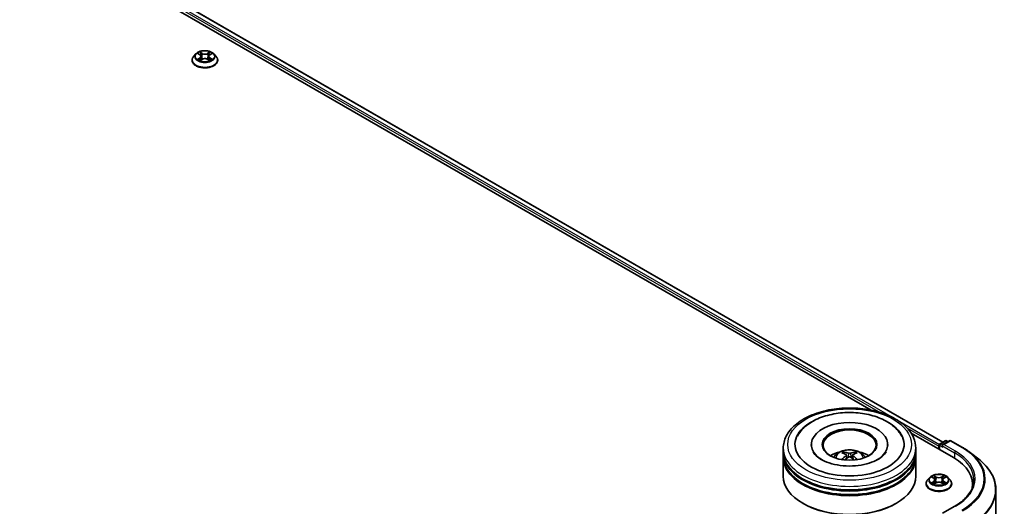
# Model space of a CAD drawing. Units: millimetres. Extents: x 0 to 10422, y 0 to 1826.
# Drawn here: x 402 to 495, y 519 to 565 of the extents above; entities that cross this region are included whole.
import ezdxf

# ---------------------------------------------------------------- set-up
doc = ezdxf.new("R2010")
doc.units = ezdxf.units.MM
doc.header["$LTSCALE"] = 2.5
doc.layers.add('Visible (ISO)', color=7, linetype='Continuous', lineweight=35)
doc.layers.add('Visible Narrow (ISO)', color=7, linetype='Continuous', lineweight=25)

msp = doc.modelspace()

# ---------------------------------------------------------------- linework, layer by layer
at = {"layer": 'Visible (ISO)'}
for p, q in [((356.2795, 601.1216), (482.566, 528.21)), ((356.8148, 601.6933), (489.314, 525.1949)), ((418.4955, 561.2375), (418.4955, 561.2514)), ((418.8493, 561.8361), (418.6426, 561.6055)), ((419.0518, 561.8614), (419.2292, 561.7554)), ((419.2617, 561.2297), (419.4464, 561.3327)), ((419.3384, 561.6097), (419.3726, 561.2915)), ((419.9612, 561.3327), (420.146, 561.2297)), ((420.0692, 561.6097), (420.0351, 561.2915)), ((420.1784, 561.7554), (420.3559, 561.8614)), ((420.3558, 561.8615), (420.3559, 561.8615)), ((420.5583, 561.8361), (420.765, 561.6055)), ((420.9121, 561.2375), (420.9121, 561.2514)), ((486.3282, 526.0379), (490.3261, 523.7297)), ((476.9108, 524.9715), (476.9108, 524.8898)), ((484.1192, 524.9715), (484.1192, 524.8898)), ((488.9414, 524.8014), (488.9414, 524.5292)), ((488.9931, 524.9374), (488.9931, 524.4993)), ((489.0556, 525.0457), (489.5443, 525.3278)), ((489.957, 525.328), (489.2878, 524.9416)), ((489.6693, 525.3278), (489.813, 525.2448)), ((490.082, 525.328), (491.1722, 524.6986)), ((474.265, 524.291), (474.265, 524.6313)), ((474.265, 523.8488), (474.265, 524.189)), ((480.2286, 523.9774), (480.261, 523.675)), ((480.8014, 523.9774), (480.769, 523.675)), ((486.765, 524.291), (486.765, 524.6313)), ((486.765, 523.8488), (486.765, 524.189)), ((491.9166, 524.1962), (492.7046, 523.5725)), ((474.265, 521.9776), (474.265, 523.7467)), ((486.765, 521.9776), (486.765, 523.7467)), ((487.733, 521.2632), (487.733, 521.2771)), ((488.0869, 521.8618), (487.8802, 521.6312)), ((488.2893, 521.8871), (488.4667, 521.781)), ((488.4992, 521.2554), (488.684, 521.3584)), ((488.5759, 521.6354), (488.6101, 521.3172)), ((489.1987, 521.3584), (489.3835, 521.2554)), ((489.3068, 521.6354), (489.2726, 521.3172)), ((489.416, 521.781), (489.5934, 521.8871)), ((489.5934, 521.8872), (489.5934, 521.8872)), ((489.7958, 521.8618), (490.0025, 521.6312)), ((490.1497, 521.2632), (490.1497, 521.2771)), ((492.1201, 521.2292), (492.1201, 520.9336)), ((494.3284, 520.6819), (494.3284, 492.8589)), ((476.1545, 519.3921), (476.0956, 519.4261)), ((484.8755, 519.3921), (484.9344, 519.4261)), ((490.4404, 519.1431), (489.2878, 518.4776))]:
    msp.add_line(p, q, dxfattribs=at)
for centre, start, end in [((489.1181, 524.9374), 120, 180), ((489.6068, 525.2196), 60, 120), ((490.0195, 525.2197), 60, 120)]:
    msp.add_arc(centre, 0.125, start, end, dxfattribs=at)
for centre, major_axis, ratio, start_param, end_param in [((480.515, 524.9715), (5.1458, 0), 0.5773503, 2.2877064, 7.1370716), ((480.515, 524.9715), (3.6042, 0), 0.5773503, 5.4710656, 10.2368977), ((480.515, 524.9034), (-2.5, 0), 0.5773503, 2.3727253, 7.0520527), ((489.0297, 524.8524), (-0.0625, -0.1083), 0.5773503, 4.3540694, 5.4977871), ((489.4128, 524.8694), (-0.1768, 0), 0.5773503, 4.712389, 6.2831853), ((489.3244, 524.8184), (-0.0625, 0.1083), 0.5773503, 0.7853982, 2.3561945), ((480.515, 524.189), (6.25, 0), 0.5773503, 3.12745, 6.2973279), ((480.515, 524.291), (-6.25, 0), 0.5773503, 0, 3.1415927), ((480.515, 522.9302), (-2.5, 0), 0.5773503, 5.0762837, 5.5305884), ((480.5582, 521.8002), (1.4222, -2.3041), 0.4946241, 2.4477608, 2.6867451), ((480.5582, 521.7551), (-1.0587, -2.4922), 0.5952629, 3.9628231, 4.1931334), ((480.476, 521.7527), (-1.2739, 2.3893), 0.654173, 5.6260122, 5.8649965), ((480.554, 521.7527), (-1.2739, -2.3893), 0.654173, 3.5597815, 3.7987657), ((480.4717, 521.8002), (1.4222, 2.3041), 0.4946241, 0.4548476, 0.6938319), ((480.4717, 521.7551), (-1.0587, 2.4922), 0.5952629, 5.2316446, 5.4619549), ((480.515, 522.9302), (-2.5, 0), 0.5773503, 3.8941895, 4.3484943), ((480.515, 523.7467), (6.25, 0), 0.5773503, 3.12745, 6.2973279), ((480.515, 523.8488), (-6.25, 0), 0.5773503, 0, 3.1415927), ((480.476, 521.8026), (1.6196, 2.1699), 0.5535342, 0.9593188, 1.1511249), ((480.554, 521.8026), (1.6196, -2.1699), 0.5535342, 1.9904677, 2.1822739), ((485.9951, 521.2292), (6.125, 0), 0.5773503, 6.1711605, 7.0685835), ((480.515, 524.189), (-6.1667, 0), 0.5773503, 0.478284, 2.6633086), ((480.515, 523.7467), (-6.1667, 0), 0.5773503, 0.478284, 2.6633086), ((480.515, 521.9776), (6.25, 0), 0.5773503, 3.1415927, 6.2831853), ((485.9951, 520.5488), (6.25, 0), 0.5773503, 0.1529658, 0.2006295), ((480.515, 521.9096), (6.1667, 0), 0.5773503, 3.9269908, 5.4977871)]:
    msp.add_ellipse(centre, major_axis=major_axis, ratio=ratio, start_param=start_param, end_param=end_param, dxfattribs=at)
msp.add_ellipse((480.515, 524.9715), major_axis=(2.5833, 0), ratio=0.5773503, dxfattribs=at)
for points, knots in [([(420.5583, 561.8361), (420.5072, 561.8931), (420.4423, 561.9432), (420.289, 562.0293), (420.1998, 562.0648), (420.0082, 562.1166), (419.906, 562.1329), (419.6988, 562.1455), (419.5938, 562.1418), (419.3907, 562.1148), (419.2927, 562.0914), (419.1124, 562.0264), (419.0303, 561.9846), (418.9187, 561.9048), (418.8813, 561.8718), (418.8493, 561.8361)], [4.4045574, 4.4045574, 4.4045574, 4.4045574, 4.7255704, 4.7255704, 5.059999, 5.059999, 5.3930764, 5.3930764, 5.7243898, 5.7243898, 6.0561258, 6.0561258, 6.3901037, 6.3901037, 6.5910169, 6.5910169, 6.5910169, 6.5910169]), ([(419.2241, 562.0212), (419.2239, 562.0213), (419.2238, 562.0214), (419.2234, 562.0218), (419.2231, 562.022), (419.2229, 562.0222)], [-0.00023059908, -0.00023059908, -0.00023059908, -0.00023059908, 0, 0, 0.00033832945, 0.00033832945, 0.00033832945, 0.00033832945]), ([(419.2229, 562.0222), (419.223, 562.022), (419.2232, 562.0218), (419.2234, 562.0214), (419.2236, 562.0212), (419.2237, 562.021)], [-0.00033832945, -0.00033832945, -0.00033832945, -0.00033832945, 0, 0, 0.00024151791, 0.00024151791, 0.00024151791, 0.00024151791]), ([(420.1334, 561.9338), (420.1568, 561.9661), (420.1701, 561.9994), (420.1844, 562.0218), (420.1846, 562.022), (420.1847, 562.0222)], [0, 0, 0, 0, 0.032055974, 0.032055974, 0.032394303, 0.032394303, 0.032394303, 0.032394303]), ([(420.1847, 562.0222), (420.1845, 562.022), (420.1842, 562.0218), (420.1818, 562.0197), (420.1796, 562.0177), (420.1774, 562.0156)], [-0.0323943032, -0.0323943032, -0.0323943032, -0.0323943032, -0.0320559737, -0.0320559737, -0.0289727583, -0.0289727583, -0.0289727583, -0.0289727583]), ([(418.6426, 561.6055), (418.624, 561.5847), (418.6069, 561.5633), (418.5761, 561.519), (418.5624, 561.4962), (418.5385, 561.4495), (418.5284, 561.4255), (418.5121, 561.3768), (418.5059, 561.352), (418.4976, 561.3019), (418.4955, 561.2766), (418.4955, 561.2514)], [0.30783155, 0.30783155, 0.30783155, 0.30783155, 0.40334487, 0.40334487, 0.4988582, 0.4988582, 0.59437152, 0.59437152, 0.68988484, 0.68988484, 0.78539816, 0.78539816, 0.78539816, 0.78539816]), ([(418.4955, 561.2375), (418.4955, 561.163), (418.5151, 561.0887), (418.5913, 560.9463), (418.6492, 560.8786), (418.7987, 560.7557), (418.8915, 560.7011), (419.1014, 560.6119), (419.2187, 560.5775), (419.4652, 560.5321), (419.5943, 560.5212), (419.8519, 560.5236), (419.9803, 560.5369), (420.2238, 560.5868), (420.3388, 560.6232), (420.5442, 560.7163), (420.6345, 560.773), (420.7802, 560.9015), (420.8358, 560.9734), (420.8979, 561.1105), (420.9121, 561.174), (420.9121, 561.2375)], [0.7853982, 0.7853982, 0.7853982, 0.7853982, 1.0851087, 1.0851087, 1.3975197, 1.3975197, 1.7220128, 1.7220128, 2.0477407, 2.0477407, 2.3724912, 2.3724912, 2.696846, 2.696846, 3.0216801, 3.0216801, 3.3474775, 3.3474775, 3.6713926, 3.6713926, 3.9269908, 3.9269908, 3.9269908, 3.9269908]), ([(419.0926, 561.837), (419.0677, 561.8652), (419.0299, 561.8813), (418.9936, 561.8892), (418.9932, 561.8893), (418.9928, 561.8894)], [0.001902216, 0.001902216, 0.001902216, 0.001902216, 0.032055974, 0.032055974, 0.032394303, 0.032394303, 0.032394303, 0.032394303]), ([(418.9928, 561.8894), (418.9932, 561.8893), (418.9936, 561.8891), (418.9973, 561.8877), (419.0006, 561.8864), (419.004, 561.885)], [-0.0323943032, -0.0323943032, -0.0323943032, -0.0323943032, -0.0320559737, -0.0320559737, -0.0289727583, -0.0289727583, -0.0289727583, -0.0289727583]), ([(418.9947, 561.3348), (418.9944, 561.3347), (418.9942, 561.3346), (418.9936, 561.3344), (418.9932, 561.3342), (418.9928, 561.3341)], [-0.00023059908, -0.00023059908, -0.00023059908, -0.00023059908, 0, 0, 0.00033832945, 0.00033832945, 0.00033832945, 0.00033832945]), ([(418.9928, 561.3341), (418.9932, 561.3342), (418.9936, 561.3343), (418.9943, 561.3344), (418.9946, 561.3345), (418.9949, 561.3345)], [-0.00033832945, -0.00033832945, -0.00033832945, -0.00033832945, 0, 0, 0.00024151791, 0.00024151791, 0.00024151791, 0.00024151791]), ([(419.1323, 561.3189), (419.1398, 561.3127), (419.148, 561.3064), (419.1655, 561.2938), (419.1748, 561.2876), (419.1947, 561.2752), (419.2052, 561.2691), (419.2273, 561.2572), (419.2389, 561.2513), (419.2581, 561.2423), (419.2653, 561.2391), (419.2727, 561.2359)], [1.39332395, 1.39332395, 1.39332395, 1.39332395, 1.46346938, 1.46346938, 1.53361482, 1.53361482, 1.60376025, 1.60376025, 1.67390568, 1.67390568, 1.71478324, 1.71478324, 1.71478324, 1.71478324]), ([(419.269, 561.2338), (419.2488, 561.2351), (419.2364, 561.2221), (419.2232, 561.2017), (419.223, 561.2015), (419.2229, 561.2013)], [0.002431037, 0.002431037, 0.002431037, 0.002431037, 0.032055974, 0.032055974, 0.032394303, 0.032394303, 0.032394303, 0.032394303]), ([(419.2229, 561.2013), (419.2231, 561.2015), (419.2234, 561.2017), (419.2258, 561.2038), (419.228, 561.2057), (419.2302, 561.2075)], [-0.0323943032, -0.0323943032, -0.0323943032, -0.0323943032, -0.0320559737, -0.0320559737, -0.0289727583, -0.0289727583, -0.0289727583, -0.0289727583]), ([(419.3384, 561.6097), (419.3372, 561.621), (419.3346, 561.6322), (419.3268, 561.6541), (419.3216, 561.6648), (419.3088, 561.6854), (419.3012, 561.6953), (419.284, 561.7141), (419.2743, 561.7231), (419.2531, 561.74), (419.2416, 561.748), (419.2292, 561.7554)], [3.98889417, 3.98889417, 3.98889417, 3.98889417, 4.13010248, 4.13010248, 4.27131078, 4.27131078, 4.41251908, 4.41251908, 4.55372738, 4.55372738, 4.69493569, 4.69493569, 4.69493569, 4.69493569]), ([(419.9612, 561.3327), (419.9334, 561.3482), (419.9018, 561.3611), (419.8338, 561.3805), (419.7974, 561.3872), (419.7229, 561.3939), (419.6848, 561.3939), (419.6102, 561.3872), (419.5738, 561.3805), (419.5058, 561.3611), (419.4742, 561.3482), (419.4464, 561.3327)], [4.7298423, 4.7298423, 4.7298423, 4.7298423, 5.0370202, 5.0370202, 5.3441982, 5.3441982, 5.6513761, 5.6513761, 5.9585541, 5.9585541, 6.265732, 6.265732, 6.265732, 6.265732]), ([(420.1784, 561.7554), (420.1661, 561.748), (420.1545, 561.74), (420.1333, 561.7231), (420.1236, 561.7141), (420.1064, 561.6953), (420.0988, 561.6854), (420.0861, 561.6648), (420.0808, 561.6541), (420.073, 561.6322), (420.0704, 561.621), (420.0692, 561.6097)], [0.01745329, 0.01745329, 0.01745329, 0.01745329, 0.1586616, 0.1586616, 0.2998699, 0.2998699, 0.4410782, 0.4410782, 0.5822865, 0.5822865, 0.72349481, 0.72349481, 0.72349481, 0.72349481]), ([(420.1349, 561.2359), (420.1423, 561.2391), (420.1495, 561.2423), (420.1687, 561.2513), (420.1803, 561.2572), (420.2024, 561.2691), (420.2129, 561.2752), (420.2328, 561.2876), (420.2422, 561.2938), (420.2597, 561.3064), (420.2678, 561.3127), (420.2754, 561.3189)], [2.99760574, 2.99760574, 2.99760574, 2.99760574, 3.0384833, 3.0384833, 3.10862873, 3.10862873, 3.17877417, 3.17877417, 3.2489196, 3.2489196, 3.31906503, 3.31906503, 3.31906503, 3.31906503]), ([(420.1835, 561.2023), (420.1837, 561.2022), (420.1838, 561.202), (420.1842, 561.2017), (420.1845, 561.2015), (420.1847, 561.2013)], [-0.00023059908, -0.00023059908, -0.00023059908, -0.00023059908, 0, 0, 0.00033832945, 0.00033832945, 0.00033832945, 0.00033832945]), ([(420.1847, 561.2013), (420.1846, 561.2015), (420.1844, 561.2017), (420.1842, 561.2021), (420.1841, 561.2023), (420.184, 561.2024)], [-0.00033832945, -0.00033832945, -0.00033832945, -0.00033832945, 0, 0, 0.00024151791, 0.00024151791, 0.00024151791, 0.00024151791]), ([(420.3105, 561.3355), (420.3351, 561.3401), (420.3755, 561.3424), (420.414, 561.3343), (420.4144, 561.3342), (420.4148, 561.3341)], [0, 0, 0, 0, 0.032055974, 0.032055974, 0.032394303, 0.032394303, 0.032394303, 0.032394303]), ([(420.4148, 561.3341), (420.4144, 561.3342), (420.4141, 561.3344), (420.4104, 561.3358), (420.407, 561.337), (420.4036, 561.3381)], [-0.0323943032, -0.0323943032, -0.0323943032, -0.0323943032, -0.0320559737, -0.0320559737, -0.0289727583, -0.0289727583, -0.0289727583, -0.0289727583]), ([(420.4148, 561.8894), (420.4144, 561.8893), (420.414, 561.8892), (420.4133, 561.8891), (420.413, 561.889), (420.4127, 561.8889)], [-0.00033832945, -0.00033832945, -0.00033832945, -0.00033832945, 0, 0, 0.00024151791, 0.00024151791, 0.00024151791, 0.00024151791]), ([(420.4129, 561.8887), (420.4132, 561.8888), (420.4134, 561.8889), (420.4141, 561.8891), (420.4144, 561.8893), (420.4148, 561.8894)], [-0.00023059908, -0.00023059908, -0.00023059908, -0.00023059908, 0, 0, 0.00033832945, 0.00033832945, 0.00033832945, 0.00033832945]), ([(420.9121, 561.2514), (420.9121, 561.2766), (420.91, 561.3019), (420.9017, 561.352), (420.8955, 561.3768), (420.8792, 561.4255), (420.8691, 561.4495), (420.8452, 561.4962), (420.8315, 561.519), (420.8007, 561.5633), (420.7836, 561.5847), (420.765, 561.6055)], [3.92699082, 3.92699082, 3.92699082, 3.92699082, 4.02250414, 4.02250414, 4.11801746, 4.11801746, 4.21353078, 4.21353078, 4.30904411, 4.30904411, 4.40455743, 4.40455743, 4.40455743, 4.40455743]), ([(474.265, 524.6313), (474.265, 525.0179), (474.3618, 525.4031), (474.7361, 526.1445), (475.0237, 526.4976), (475.7735, 527.1486), (476.2483, 527.4407), (477.3266, 527.9207), (477.9319, 528.107), (479.205, 528.355), (479.8723, 528.4173), (481.2047, 528.4142), (481.8695, 528.3491), (483.1348, 528.0968), (483.7348, 527.9093), (484.8128, 527.4241), (485.2902, 527.1261), (486.0629, 526.4411), (486.3613, 526.0544), (486.6897, 525.3134), (486.765, 524.9727), (486.765, 524.6313)], [5.4977871, 5.4977871, 5.4977871, 5.4977871, 5.7813922, 5.7813922, 6.0845916, 6.0845916, 6.4118539, 6.4118539, 6.7431319, 6.7431319, 7.0726004, 7.0726004, 7.4012185, 7.4012185, 7.7307232, 7.7307232, 8.0620184, 8.0620184, 8.3888941, 8.3888941, 8.6393798, 8.6393798, 8.6393798, 8.6393798]), ([(475.591, 525.7527), (475.7221, 526.0021), (475.8928, 526.2311), (476.3939, 526.7509), (476.7614, 527.0147), (477.618, 527.4669), (478.1154, 527.6479), (479.1672, 527.9001), (479.7213, 527.9715), (480.8327, 528.0027), (481.3898, 527.9633), (482.4624, 527.7761), (482.9775, 527.6279), (483.9212, 527.2243), (484.3495, 526.9681), (485.0081, 526.3949), (485.26, 526.0932), (485.439, 525.7527)], [2.6509041, 2.6509041, 2.6509041, 2.6509041, 2.8640704, 2.8640704, 3.1863273, 3.1863273, 3.5333994, 3.5333994, 3.8784321, 3.8784321, 4.2206826, 4.2206826, 4.5645366, 4.5645366, 4.9121077, 4.9121077, 5.2030776, 5.2030776, 5.2030776, 5.2030776]), ([(483.1919, 523.5669), (482.9601, 523.433), (482.6829, 523.3114), (482.0577, 523.1125), (481.7084, 523.0362), (480.9739, 522.9436), (480.5884, 522.9283), (479.8268, 522.9631), (479.4509, 523.0134), (478.7553, 523.1709), (478.4351, 523.2776), (477.8872, 523.5259), (477.6579, 523.6666), (477.3041, 523.9522), (477.1794, 524.0961), (477.088, 524.2455), (477.0766, 524.2656), (477.0662, 524.2854)], [0, 0, 0, 0, 0.2816664, 0.2816664, 0.5702919, 0.5702919, 0.8642759, 0.8642759, 1.1593291, 1.1593291, 1.4508445, 1.4508445, 1.7352514, 1.7352514, 2.0167553, 2.0167553, 2.0614849, 2.0614849, 2.0614849, 2.0614849]), ([(479.0239, 523.7535), (479.0703, 523.8337), (479.125, 523.9048), (479.2839, 524.0729), (479.396, 524.1553), (479.662, 524.3054), (479.8201, 524.364), (480.1546, 524.4454), (480.3319, 524.4658), (480.6845, 524.4667), (480.8597, 524.4476), (481.2013, 524.3675), (481.3677, 524.3065), (481.671, 524.1334), (481.8108, 524.0235), (481.9544, 523.8363), (481.9814, 523.7962), (482.0061, 523.7535)], [1.1080064, 1.1080064, 1.1080064, 1.1080064, 1.2848512, 1.2848512, 1.5822086, 1.5822086, 1.9574686, 1.9574686, 2.3518935, 2.3518935, 2.7417298, 2.7417298, 3.1359976, 3.1359976, 3.5103035, 3.5103035, 3.6043826, 3.6043826, 3.6043826, 3.6043826]), ([(479.9466, 524.2746), (479.951, 524.274), (479.956, 524.2725), (479.9651, 524.2677), (479.9708, 524.2634), (479.9794, 524.2546), (479.9839, 524.2484), (479.9895, 524.2382), (479.9918, 524.2327), (479.9933, 524.2276)], [0.014560073, 0.014560073, 0.014560073, 0.014560073, 0.018722682, 0.018722682, 0.023429831, 0.023429831, 0.028069056, 0.028069056, 0.031810177, 0.031810177, 0.031810177, 0.031810177]), ([(480.1937, 524.0215), (480.2051, 524.0155), (480.2148, 524.0075), (480.227, 523.989), (480.2295, 523.9785), (480.2278, 523.9583), (480.2234, 523.9471), (480.2098, 523.9287), (480.2023, 523.9212), (480.1937, 523.9144)], [-0.203600863, -0.203600863, -0.203600863, -0.203600863, -0.191101084, -0.191101084, -0.178601305, -0.178601305, -0.166077191, -0.166077191, -0.156924256, -0.156924256, -0.156924256, -0.156924256]), ([(480.6077, 524.1535), (480.5948, 524.1483), (480.5787, 524.144), (480.544, 524.1385), (480.5253, 524.1374), (480.4906, 524.1382), (480.4722, 524.1401), (480.4434, 524.1462), (480.4321, 524.1496), (480.4223, 524.1535)], [-0.203600878, -0.203600878, -0.203600878, -0.203600878, -0.191101099, -0.191101099, -0.178601321, -0.178601321, -0.166077206, -0.166077206, -0.156924272, -0.156924272, -0.156924272, -0.156924272]), ([(480.8363, 523.9144), (480.8249, 523.9233), (480.8152, 523.9339), (480.803, 523.9555), (480.8005, 523.9666), (480.8022, 523.9864), (480.8066, 523.9965), (480.8202, 524.0114), (480.8277, 524.0169), (480.8363, 524.0215)], [-0.203600863, -0.203600863, -0.203600863, -0.203600863, -0.191101084, -0.191101084, -0.178601305, -0.178601305, -0.166077191, -0.166077191, -0.156924256, -0.156924256, -0.156924256, -0.156924256]), ([(481.0366, 524.2276), (481.0382, 524.2327), (481.0405, 524.2382), (481.0461, 524.2484), (481.0506, 524.2546), (481.0592, 524.2634), (481.0648, 524.2677), (481.074, 524.2725), (481.079, 524.274), (481.0833, 524.2746)], [0.042728556, 0.042728556, 0.042728556, 0.042728556, 0.046469677, 0.046469677, 0.051108902, 0.051108902, 0.055816051, 0.055816051, 0.05997866, 0.05997866, 0.05997866, 0.05997866]), ([(483.9638, 524.2854), (483.8898, 524.1446), (483.76, 523.9823), (483.4578, 523.7345), (483.3333, 523.6485), (483.1919, 523.5669)], [5.79249672, 5.79249672, 5.79249672, 5.79249672, 6.11138992, 6.11138992, 6.28318531, 6.28318531, 6.28318531, 6.28318531]), ([(491.1722, 524.6986), (491.2261, 524.6675), (491.2792, 524.6358), (491.3837, 524.5716), (491.4351, 524.539), (491.5362, 524.4729), (491.5859, 524.4394), (491.6835, 524.3714), (491.7314, 524.337), (491.8254, 524.2673), (491.8715, 524.2319), (491.9166, 524.1962)], [1.57079633, 1.57079633, 1.57079633, 1.57079633, 1.60184851, 1.60184851, 1.63290069, 1.63290069, 1.66395288, 1.66395288, 1.69500506, 1.69500506, 1.72605724, 1.72605724, 1.72605724, 1.72605724]), ([(479.8029, 523.5377), (479.8044, 523.5381), (479.8058, 523.5384), (479.8113, 523.539), (479.8158, 523.5381), (479.8198, 523.5358), (479.8205, 523.5354), (479.8211, 523.5349)], [0.0219671693, 0.0219671693, 0.0219671693, 0.0219671693, 0.0234298311, 0.0234298311, 0.0280690561, 0.0280690561, 0.028985175, 0.028985175, 0.028985175, 0.028985175]), ([(480.4223, 523.7824), (480.4352, 523.7905), (480.4513, 523.7974), (480.486, 523.806), (480.5047, 523.8077), (480.5394, 523.8065), (480.5577, 523.8034), (480.5866, 523.7938), (480.5979, 523.7885), (480.6077, 523.7824)], [-0.203600878, -0.203600878, -0.203600878, -0.203600878, -0.191101099, -0.191101099, -0.178601321, -0.178601321, -0.166077206, -0.166077206, -0.156924272, -0.156924272, -0.156924272, -0.156924272]), ([(481.2089, 523.5349), (481.2095, 523.5354), (481.2102, 523.5358), (481.2142, 523.5381), (481.2187, 523.539), (481.2242, 523.5384), (481.2256, 523.5381), (481.2271, 523.5377)], [0.0455535579, 0.0455535579, 0.0455535579, 0.0455535579, 0.0464696768, 0.0464696768, 0.0511089018, 0.0511089018, 0.0525715636, 0.0525715636, 0.0525715636, 0.0525715636]), ([(494.3284, 520.6819), (494.3284, 520.8901), (494.3056, 521.0983), (494.2152, 521.5105), (494.1475, 521.7146), (493.9689, 522.1149), (493.858, 522.3112), (493.5953, 522.6931), (493.4436, 522.8786), (493.1019, 523.2362), (492.912, 523.4083), (492.7046, 523.5725)], [3.92699082, 3.92699082, 3.92699082, 3.92699082, 4.05301827, 4.05301827, 4.17904572, 4.17904572, 4.30507316, 4.30507316, 4.43110061, 4.43110061, 4.55712806, 4.55712806, 4.55712806, 4.55712806]), ([(489.7958, 521.8618), (489.7447, 521.9188), (489.6798, 521.9689), (489.5266, 522.055), (489.4373, 522.0905), (489.2458, 522.1422), (489.1436, 522.1586), (488.9363, 522.1712), (488.8314, 522.1675), (488.6283, 522.1405), (488.5302, 522.1171), (488.3499, 522.0521), (488.2678, 522.0103), (488.1563, 521.9304), (488.1189, 521.8975), (488.0869, 521.8618)], [4.4045574, 4.4045574, 4.4045574, 4.4045574, 4.7255704, 4.7255704, 5.059999, 5.059999, 5.3930764, 5.3930764, 5.7243898, 5.7243898, 6.0561258, 6.0561258, 6.3901037, 6.3901037, 6.5910169, 6.5910169, 6.5910169, 6.5910169]), ([(488.4616, 522.0468), (488.4615, 522.047), (488.4613, 522.0471), (488.4609, 522.0475), (488.4607, 522.0477), (488.4604, 522.0479)], [-0.00023059908, -0.00023059908, -0.00023059908, -0.00023059908, 0, 0, 0.00033832945, 0.00033832945, 0.00033832945, 0.00033832945]), ([(488.4604, 522.0479), (488.4606, 522.0477), (488.4607, 522.0475), (488.461, 522.0471), (488.4611, 522.0469), (488.4612, 522.0467)], [-0.00033832945, -0.00033832945, -0.00033832945, -0.00033832945, 0, 0, 0.00024151791, 0.00024151791, 0.00024151791, 0.00024151791]), ([(489.371, 521.9595), (489.3943, 521.9918), (489.4077, 522.0251), (489.422, 522.0475), (489.4221, 522.0477), (489.4223, 522.0479)], [0, 0, 0, 0, 0.032055974, 0.032055974, 0.032394303, 0.032394303, 0.032394303, 0.032394303]), ([(489.4223, 522.0479), (489.422, 522.0477), (489.4218, 522.0475), (489.4194, 522.0453), (489.4172, 522.0433), (489.415, 522.0413)], [-0.0323943032, -0.0323943032, -0.0323943032, -0.0323943032, -0.0320559737, -0.0320559737, -0.0289727583, -0.0289727583, -0.0289727583, -0.0289727583]), ([(487.8802, 521.6312), (487.8615, 521.6104), (487.8445, 521.589), (487.8137, 521.5447), (487.7999, 521.5219), (487.7761, 521.4751), (487.766, 521.4512), (487.7496, 521.4025), (487.7434, 521.3777), (487.7351, 521.3276), (487.733, 521.3023), (487.733, 521.2771)], [0.30783155, 0.30783155, 0.30783155, 0.30783155, 0.40334487, 0.40334487, 0.4988582, 0.4988582, 0.59437152, 0.59437152, 0.68988484, 0.68988484, 0.78539816, 0.78539816, 0.78539816, 0.78539816]), ([(487.733, 521.2632), (487.733, 521.1887), (487.7526, 521.1144), (487.8288, 520.972), (487.8867, 520.9043), (488.0362, 520.7814), (488.129, 520.7267), (488.339, 520.6376), (488.4562, 520.6031), (488.7027, 520.5578), (488.8319, 520.5468), (489.0895, 520.5493), (489.2178, 520.5626), (489.4613, 520.6124), (489.5763, 520.6489), (489.7818, 520.742), (489.872, 520.7986), (490.0177, 520.9272), (490.0734, 520.9991), (490.1355, 521.1362), (490.1497, 521.1997), (490.1497, 521.2632)], [0.7853982, 0.7853982, 0.7853982, 0.7853982, 1.0851087, 1.0851087, 1.3975197, 1.3975197, 1.7220128, 1.7220128, 2.0477407, 2.0477407, 2.3724912, 2.3724912, 2.696846, 2.696846, 3.0216801, 3.0216801, 3.3474775, 3.3474775, 3.6713926, 3.6713926, 3.9269908, 3.9269908, 3.9269908, 3.9269908]), ([(488.3301, 521.8627), (488.3053, 521.8909), (488.2674, 521.907), (488.2312, 521.9149), (488.2308, 521.915), (488.2304, 521.9151)], [0.001902216, 0.001902216, 0.001902216, 0.001902216, 0.032055974, 0.032055974, 0.032394303, 0.032394303, 0.032394303, 0.032394303]), ([(488.2304, 521.9151), (488.2307, 521.9149), (488.2311, 521.9148), (488.2348, 521.9134), (488.2382, 521.9121), (488.2415, 521.9107)], [-0.0323943032, -0.0323943032, -0.0323943032, -0.0323943032, -0.0320559737, -0.0320559737, -0.0289727583, -0.0289727583, -0.0289727583, -0.0289727583]), ([(488.2322, 521.3605), (488.232, 521.3604), (488.2317, 521.3603), (488.2311, 521.36), (488.2307, 521.3599), (488.2304, 521.3598)], [-0.00023059908, -0.00023059908, -0.00023059908, -0.00023059908, 0, 0, 0.00033832945, 0.00033832945, 0.00033832945, 0.00033832945]), ([(488.2304, 521.3598), (488.2308, 521.3599), (488.2312, 521.3599), (488.2319, 521.3601), (488.2321, 521.3601), (488.2324, 521.3602)], [-0.00033832945, -0.00033832945, -0.00033832945, -0.00033832945, 0, 0, 0.00024151791, 0.00024151791, 0.00024151791, 0.00024151791]), ([(488.3698, 521.3446), (488.3773, 521.3384), (488.3855, 521.3321), (488.403, 521.3195), (488.4124, 521.3133), (488.4322, 521.3009), (488.4427, 521.2948), (488.4649, 521.2828), (488.4765, 521.277), (488.4956, 521.268), (488.5029, 521.2647), (488.5103, 521.2616)], [1.39332395, 1.39332395, 1.39332395, 1.39332395, 1.46346938, 1.46346938, 1.53361482, 1.53361482, 1.60376025, 1.60376025, 1.67390568, 1.67390568, 1.71478324, 1.71478324, 1.71478324, 1.71478324]), ([(488.5066, 521.2595), (488.4863, 521.2608), (488.474, 521.2478), (488.4607, 521.2274), (488.4606, 521.2272), (488.4604, 521.2269)], [0.002431037, 0.002431037, 0.002431037, 0.002431037, 0.032055974, 0.032055974, 0.032394303, 0.032394303, 0.032394303, 0.032394303]), ([(488.4604, 521.2269), (488.4607, 521.2272), (488.4609, 521.2274), (488.4633, 521.2295), (488.4655, 521.2314), (488.4677, 521.2332)], [-0.0323943032, -0.0323943032, -0.0323943032, -0.0323943032, -0.0320559737, -0.0320559737, -0.0289727583, -0.0289727583, -0.0289727583, -0.0289727583]), ([(488.5759, 521.6354), (488.5747, 521.6467), (488.5721, 521.6579), (488.5643, 521.6798), (488.5591, 521.6905), (488.5463, 521.7111), (488.5388, 521.7209), (488.5215, 521.7398), (488.5119, 521.7488), (488.4906, 521.7657), (488.4791, 521.7736), (488.4667, 521.781)], [3.98889417, 3.98889417, 3.98889417, 3.98889417, 4.13010248, 4.13010248, 4.27131078, 4.27131078, 4.41251908, 4.41251908, 4.55372738, 4.55372738, 4.69493569, 4.69493569, 4.69493569, 4.69493569]), ([(489.1987, 521.3584), (489.1709, 521.3739), (489.1393, 521.3867), (489.0713, 521.4062), (489.0349, 521.4129), (488.9604, 521.4195), (488.9223, 521.4195), (488.8478, 521.4129), (488.8114, 521.4062), (488.7434, 521.3867), (488.7118, 521.3739), (488.684, 521.3584)], [4.7298423, 4.7298423, 4.7298423, 4.7298423, 5.0370202, 5.0370202, 5.3441982, 5.3441982, 5.6513761, 5.6513761, 5.9585541, 5.9585541, 6.265732, 6.265732, 6.265732, 6.265732]), ([(489.416, 521.781), (489.4036, 521.7736), (489.3921, 521.7657), (489.3708, 521.7488), (489.3612, 521.7398), (489.3439, 521.7209), (489.3364, 521.7111), (489.3236, 521.6905), (489.3184, 521.6798), (489.3106, 521.6579), (489.308, 521.6467), (489.3068, 521.6354)], [0.01745329, 0.01745329, 0.01745329, 0.01745329, 0.1586616, 0.1586616, 0.2998699, 0.2998699, 0.4410782, 0.4410782, 0.5822865, 0.5822865, 0.72349481, 0.72349481, 0.72349481, 0.72349481]), ([(489.3725, 521.2616), (489.3798, 521.2647), (489.3871, 521.268), (489.4062, 521.277), (489.4179, 521.2828), (489.44, 521.2948), (489.4505, 521.3009), (489.4703, 521.3133), (489.4797, 521.3195), (489.4972, 521.3321), (489.5054, 521.3384), (489.5129, 521.3446)], [2.99760574, 2.99760574, 2.99760574, 2.99760574, 3.0384833, 3.0384833, 3.10862873, 3.10862873, 3.17877417, 3.17877417, 3.2489196, 3.2489196, 3.31906503, 3.31906503, 3.31906503, 3.31906503]), ([(489.4211, 521.228), (489.4212, 521.2279), (489.4214, 521.2277), (489.4218, 521.2274), (489.422, 521.2272), (489.4223, 521.2269)], [-0.00023059908, -0.00023059908, -0.00023059908, -0.00023059908, 0, 0, 0.00033832945, 0.00033832945, 0.00033832945, 0.00033832945]), ([(489.4223, 521.2269), (489.4221, 521.2272), (489.422, 521.2274), (489.4217, 521.2278), (489.4216, 521.228), (489.4215, 521.2281)], [-0.00033832945, -0.00033832945, -0.00033832945, -0.00033832945, 0, 0, 0.00024151791, 0.00024151791, 0.00024151791, 0.00024151791]), ([(489.5481, 521.3612), (489.5726, 521.3658), (489.6131, 521.3681), (489.6515, 521.3599), (489.6519, 521.3599), (489.6523, 521.3598)], [0, 0, 0, 0, 0.032055974, 0.032055974, 0.032394303, 0.032394303, 0.032394303, 0.032394303]), ([(489.6523, 521.3598), (489.652, 521.3599), (489.6516, 521.36), (489.6479, 521.3614), (489.6445, 521.3626), (489.6412, 521.3638)], [-0.0323943032, -0.0323943032, -0.0323943032, -0.0323943032, -0.0320559737, -0.0320559737, -0.0289727583, -0.0289727583, -0.0289727583, -0.0289727583]), ([(489.6523, 521.9151), (489.6519, 521.915), (489.6515, 521.9149), (489.6508, 521.9148), (489.6506, 521.9147), (489.6503, 521.9146)], [-0.00033832945, -0.00033832945, -0.00033832945, -0.00033832945, 0, 0, 0.00024151791, 0.00024151791, 0.00024151791, 0.00024151791]), ([(489.6505, 521.9144), (489.6507, 521.9145), (489.651, 521.9146), (489.6516, 521.9148), (489.652, 521.9149), (489.6523, 521.9151)], [-0.00023059908, -0.00023059908, -0.00023059908, -0.00023059908, 0, 0, 0.00033832945, 0.00033832945, 0.00033832945, 0.00033832945]), ([(490.1497, 521.2771), (490.1497, 521.3023), (490.1476, 521.3276), (490.1393, 521.3777), (490.1331, 521.4025), (490.1167, 521.4512), (490.1066, 521.4751), (490.0828, 521.5219), (490.069, 521.5447), (490.0382, 521.589), (490.0212, 521.6104), (490.0025, 521.6312)], [3.92699082, 3.92699082, 3.92699082, 3.92699082, 4.02250414, 4.02250414, 4.11801746, 4.11801746, 4.21353078, 4.21353078, 4.30904411, 4.30904411, 4.40455743, 4.40455743, 4.40455743, 4.40455743]), ([(492.2451, 521.6374), (492.2451, 521.456), (492.2204, 521.2746), (492.1217, 520.9148), (492.0476, 520.7364), (491.8506, 520.3864), (491.7277, 520.2149), (491.4353, 519.8835), (491.2657, 519.7236), (490.8838, 519.4201), (490.6715, 519.2765), (490.4404, 519.1431)], [2.35619449, 2.35619449, 2.35619449, 2.35619449, 2.51327412, 2.51327412, 2.67035376, 2.67035376, 2.82743339, 2.82743339, 2.98451302, 2.98451302, 3.14159265, 3.14159265, 3.14159265, 3.14159265])]:
    msp.add_open_spline(points, degree=3, knots=knots, dxfattribs=at)
for points in [[(420.1774, 562.0156), (420.1568, 561.9964), (420.1359, 561.9726), (420.1124, 561.9497)], [(419.004, 561.885), (419.0202, 561.8784), (419.0365, 561.8706), (419.0518, 561.8615)], [(419.2302, 561.2075), (419.2405, 561.2161), (419.2509, 561.2237), (419.2616, 561.2298)], [(420.4036, 561.3381), (420.3721, 561.349), (420.3401, 561.3558), (420.3161, 561.3603)], [(479.8213, 523.5347), (479.8213, 523.5348), (479.8212, 523.5348), (479.8211, 523.5349)], [(481.2088, 523.5349), (481.2088, 523.5348), (481.2087, 523.5348), (481.2086, 523.5347)], [(489.415, 522.0413), (489.3944, 522.0221), (489.3734, 521.9983), (489.3499, 521.9754)], [(488.2415, 521.9107), (488.2577, 521.9041), (488.274, 521.8963), (488.2893, 521.8872)], [(488.4677, 521.2332), (488.478, 521.2418), (488.4884, 521.2494), (488.4992, 521.2554)], [(489.6412, 521.3638), (489.6096, 521.3747), (489.5776, 521.3815), (489.5536, 521.386)]]:
    msp.add_open_spline(points, degree=3, dxfattribs=at)
for points, weights in [([(480.0314, 524.0976), (480.0131, 524.1602), (479.9933, 524.2276)], [1.08273581125, 1.07755563389, 1.07090462461]), ([(481.0366, 524.2276), (481.0169, 524.1602), (480.9986, 524.0976)], [1.07090461894, 1.07755562758, 1.08273580442])]:
    msp.add_rational_spline(points, weights, degree=2, dxfattribs=at)
at = {"layer": 'Visible Narrow (ISO)'}
for p, q in [((356.3588, 601.3479), (483.4183, 527.9901)), ((356.4472, 601.501), (484.6513, 527.4823)), ((356.7732, 601.6892), (489.2896, 525.1808)), ((419.4566, 561.8919), (419.2229, 562.0222)), ((419.2953, 561.9497), (419.4422, 561.8678)), ((420.1847, 562.0222), (419.951, 561.8919)), ((419.9655, 561.8678), (420.1124, 561.9497)), ((418.9928, 561.8894), (419.2185, 561.7545)), ((419.2185, 561.469), (418.9928, 561.3341)), ((419.0916, 561.3603), (419.2334, 561.4451)), ((419.1668, 561.2931), (419.1519, 561.317)), ((419.2229, 561.2013), (419.4566, 561.3315)), ((419.2334, 561.4451), (419.2481, 561.247)), ((419.2493, 561.2298), (419.2493, 561.2297)), ((419.2499, 561.2225), (419.2499, 561.2225)), ((419.4211, 561.5727), (419.3465, 561.842)), ((419.4422, 561.8678), (419.4211, 561.5727)), ((419.951, 561.3315), (420.1847, 561.2013)), ((419.9655, 561.8678), (419.9865, 561.5727)), ((420.0611, 561.842), (419.9865, 561.5727)), ((420.1578, 561.2225), (420.1578, 561.2225)), ((420.1583, 561.2298), (420.1583, 561.2297)), ((420.1742, 561.4451), (420.1596, 561.247)), ((420.1742, 561.4451), (420.3161, 561.3603)), ((420.1891, 561.7545), (420.4148, 561.8894)), ((420.4148, 561.3341), (420.1891, 561.469)), ((420.2557, 561.317), (420.2408, 561.2931)), ((485.0368, 527.2598), (488.9982, 524.9727)), ((485.9291, 526.5405), (488.9414, 524.8014)), ((489.0297, 524.8864), (489.3244, 524.7163)), ((489.0297, 524.4782), (489.0297, 524.8864)), ((489.1181, 525.0395), (489.6068, 525.3216)), ((489.2878, 524.9416), (489.1181, 525.0395)), ((489.236, 524.8694), (490.4145, 524.189)), ((489.4128, 524.9715), (490.0195, 525.3218)), ((490.5029, 524.3421), (489.4128, 524.9715)), ((489.6068, 525.3216), (489.7764, 525.2237)), ((490.0195, 525.3218), (491.1097, 524.6924)), ((480.1937, 523.9144), (480.2145, 523.6416)), ((480.4223, 524.1535), (480.3956, 523.7656)), ((480.6077, 524.1535), (480.6344, 523.7656)), ((480.8363, 523.9144), (480.8155, 523.6416)), ((490.4145, 524.189), (490.4145, 523.6776)), ((488.6941, 521.9176), (488.4604, 522.0479)), ((489.4223, 522.0479), (489.1886, 521.9176)), ((488.2304, 521.9151), (488.456, 521.7802)), ((488.456, 521.4947), (488.2304, 521.3598)), ((488.3291, 521.386), (488.471, 521.4708)), ((488.4043, 521.3188), (488.3894, 521.3427)), ((488.4604, 521.2269), (488.6941, 521.3572)), ((488.471, 521.4708), (488.4856, 521.2727)), ((488.4869, 521.2555), (488.4869, 521.2554)), ((488.4874, 521.2482), (488.4874, 521.2481)), ((488.5328, 521.9754), (488.6797, 521.8935)), ((488.6587, 521.5984), (488.5841, 521.8677)), ((488.6797, 521.8935), (488.6587, 521.5984)), ((489.1886, 521.3572), (489.4223, 521.2269)), ((489.203, 521.8935), (489.3499, 521.9754)), ((489.203, 521.8935), (489.224, 521.5984)), ((489.2986, 521.8677), (489.224, 521.5984)), ((489.3953, 521.2482), (489.3953, 521.2481)), ((489.3958, 521.2555), (489.3958, 521.2554)), ((489.4117, 521.4708), (489.3971, 521.2727)), ((489.4117, 521.4708), (489.5536, 521.386)), ((489.4267, 521.7802), (489.6523, 521.9151)), ((489.6523, 521.3598), (489.4267, 521.4947)), ((489.4933, 521.3427), (489.4784, 521.3188))]:
    msp.add_line(p, q, dxfattribs=at)
for centre, major_axis in [((419.7038, 561.6117), (-0.8923, 0)), ((480.515, 524.9715), (-5.8333, 0)), ((488.9414, 521.6374), (-0.8923, 0))]:
    msp.add_ellipse(centre, major_axis=major_axis, ratio=0.5773503, dxfattribs=at)
for centre, major_axis, ratio, start_param, end_param in [((419.7038, 561.6117), (-0.8584, 0), 0.5773503, 5.3071026, 5.6884717), ((419.2808, 561.9426), (-0.017, -0.012), 0.1849737, 1.043317, 2.4384992), ((419.2259, 561.8559), (-0.0882, 0.1763), 0.5476269, 4.3686132, 4.9838691), ((420.1817, 561.8559), (0.0882, 0.1763), 0.5476269, 1.2993162, 1.9145721), ((420.1268, 561.9426), (-0.017, 0.012), 0.1849737, 0.7030935, 2.0982756), ((419.7038, 561.6117), (-0.8584, 0), 0.5773503, 3.7363063, 4.1176753), ((419.7038, 561.2884), (-1.1949, 0), 0.5773503, 5.8056187, 9.9023446), ((419.7038, 561.2514), (-1.2083, 0), 0.5773503, 0, 3.1415927), ((419.7038, 561.2375), (1.2083, 0), 0.5773503, 3.1415927, 6.2831853), ((419.7038, 561.5808), (-0.9621, 0), 0.5773503, 5.8056187, 9.9023446), ((419.7038, 561.6117), (0.8584, 0), 0.5773503, 3.7363063, 4.1176753), ((419.1065, 561.3535), (-0.004, -0.0204), 0.7797536, 4.5269049, 5.922087), ((419.0428, 561.1983), (0.0657, 0.1569), 0.7122196, 5.8136023, 6.4288582), ((419.1668, 561.3102), (-0.0177, -0.011), 0.7297361, 5.1634453, 5.7754826), ((419.7038, 561.5172), (0.6717, 0), 0.5773503, 2.1762943, 2.4206222), ((419.2185, 561.7375), (0.0107, 0.0179), 0.5873385, 0, 0.7942785), ((418.9625, 561.6117), (0.3559, 0), 0.5773503, 5.5152404, 7.0511302), ((419.2185, 561.452), (0.0107, -0.0179), 0.5873385, 0.8637843, 2.3473142), ((418.9625, 561.5962), (0.3767, 0), 0.5773503, 5.5152404, 6.3450887), ((419.3321, 561.8348), (-0.0201, -0.0056), 0.2229178, 3.8515805, 5.2070037), ((419.4067, 561.5656), (-0.0201, -0.0056), 0.2228845, 3.8515738, 5.2026198), ((419.4566, 561.8749), (-0.0101, -0.0182), 0.5671862, 3.9184152, 5.401945), ((419.7038, 562.0242), (0.3767, 0), 0.5773503, 3.9444441, 5.4803339), ((419.4566, 561.3145), (-0.0101, 0.0182), 0.5671862, 5.5063628, 6.2831853), ((419.7038, 562.0398), (-0.3559, 0), 0.5773503, 0.8028515, 2.3387412), ((419.7038, 561.1837), (0.3559, 0), 0.5773503, 0.8028515, 2.3387412), ((419.951, 561.8749), (0.0101, -0.0182), 0.5671862, 0.8812403, 2.3647701), ((419.951, 561.3145), (0.0101, 0.0182), 0.5671862, 0, 0.7768225), ((420.0009, 561.5656), (-0.0201, 0.0056), 0.2228845, 4.2221582, 5.5732041), ((420.4452, 561.6117), (-0.3559, 0), 0.5773503, 5.5152404, 7.0511302), ((420.0755, 561.8348), (-0.0201, 0.0056), 0.2229178, 4.2177743, 5.5731974), ((420.4452, 561.5962), (-0.3767, 0), 0.5773503, 6.221282, 7.0511302), ((419.7038, 561.5172), (0.6717, 0), 0.5773503, 0.7209705, 0.9652983), ((420.1891, 561.452), (-0.0107, -0.0179), 0.5873385, 3.9358711, 5.419401), ((420.1891, 561.7375), (-0.0107, 0.0179), 0.5873385, 5.4889069, 6.2831853), ((419.7038, 561.6117), (0.8584, 0), 0.5773503, 5.3071026, 5.6884717), ((420.3649, 561.1983), (-0.0657, 0.1569), 0.7122196, 6.1375124, 6.7527683), ((420.2408, 561.3102), (-0.0177, 0.011), 0.7297361, 3.6492954, 4.2613326), ((420.3011, 561.3535), (0.004, -0.0204), 0.7797536, 0.3610983, 1.7562804), ((489.1181, 524.9374), (-0.125, 0), 0.5773503, 0, 0.7853982), ((489.1181, 524.9374), (0.0625, 0.1083), 0.5773503, 0.7853982, 2.3561945), ((489.1181, 524.9374), (-0.0625, 0.1083), 0.5773503, 5.4977871, 6.2831853), ((489.6068, 525.2196), (-0.0625, 0.1083), 0.5773503, 5.4977871, 6.2831853), ((489.6068, 525.2196), (0.0625, 0.1083), 0.5773503, 0, 0.7853982), ((490.0195, 525.2197), (-0.0625, 0.1083), 0.5773503, 5.4977871, 6.2831853), ((490.0195, 525.2197), (0.0625, 0.1083), 0.5773503, 0, 0.7853982), ((480.515, 524.6313), (-6.25, 0), 0.5773503, 0, 3.1415927), ((480.515, 523.7229), (-1.2787, 0), 0.5773503, 3.0761472, 6.3486308), ((480.515, 523.851), (-0.9281, 0), 0.5773503, 5.3714845, 5.6240898), ((480.515, 523.8301), (0.8638, 0), 0.5773503, 2.2191702, 2.4253628), ((480.515, 523.8301), (0.8638, 0), 0.5773503, 0.7162298, 0.9224224), ((480.515, 523.851), (-0.9281, 0), 0.5773503, 3.8006881, 4.0532935), ((490.5029, 524.24), (0.0625, 0.1083), 0.5773503, 0.7853982, 2.3561945), ((485.9951, 521.6374), (6.25, 0), 0.5773503, 0, 0.7853982), ((485.9951, 521.7395), (6.375, 0), 0.5773503, 5.4977871, 7.0685835), ((491.1097, 524.5903), (0.0625, 0.1083), 0.5773503, 0, 0.7853982), ((485.9951, 521.7395), (7.2331, 0), 0.5773503, 5.4977871, 7.0685835), ((485.9951, 521.7028), (7.3291, 0), 0.5773503, 5.4977871, 6.9133226), ((485.9951, 520.7473), (8.3044, 0), 0.5773503, 5.4977871, 6.9133226), ((488.9414, 521.6374), (-0.8584, 0), 0.5773503, 5.3071026, 5.6884717), ((488.9414, 521.6374), (-0.8584, 0), 0.5773503, 3.7363063, 4.1176753), ((488.9414, 521.3141), (-1.1949, 0), 0.5773503, 5.8056187, 9.9023446), ((488.9414, 521.2771), (-1.2083, 0), 0.5773503, 0, 3.1415927), ((488.9414, 521.2632), (1.2083, 0), 0.5773503, 3.1415927, 6.2831853), ((488.9414, 521.6065), (-0.9621, 0), 0.5773503, 5.8056187, 9.9023446), ((488.9414, 521.6374), (0.8584, 0), 0.5773503, 3.7363063, 4.1176753), ((488.344, 521.3792), (-0.004, -0.0204), 0.7797536, 4.5269049, 5.922087), ((488.2803, 521.224), (0.0657, 0.1569), 0.7122196, 5.8136023, 6.4288582), ((488.4044, 521.3359), (-0.0177, -0.011), 0.7297361, 5.1634453, 5.7754826), ((488.9414, 521.5429), (0.6717, 0), 0.5773503, 2.1762943, 2.4206222), ((488.456, 521.7632), (0.0107, 0.0179), 0.5873385, 0, 0.7942785), ((488.2, 521.6374), (0.3559, 0), 0.5773503, 5.5152404, 7.0511302), ((488.456, 521.4777), (0.0107, -0.0179), 0.5873385, 0.8637843, 2.3473142), ((488.2, 521.6219), (0.3767, 0), 0.5773503, 5.5152404, 6.3450887), ((488.5184, 521.9683), (-0.017, -0.012), 0.1849737, 1.043317, 2.4384992), ((488.4635, 521.8816), (-0.0882, 0.1763), 0.5476269, 4.3686132, 4.9838691), ((488.5696, 521.8605), (-0.0201, -0.0056), 0.2229178, 3.8515805, 5.2070037), ((488.6443, 521.5913), (-0.0201, -0.0056), 0.2228845, 3.8515738, 5.2026198), ((488.6941, 521.9006), (-0.0101, -0.0182), 0.5671862, 3.9184152, 5.401945), ((488.9414, 522.0499), (0.3767, 0), 0.5773503, 3.9444441, 5.4803339), ((488.6941, 521.3402), (-0.0101, 0.0182), 0.5671862, 5.5063628, 6.2831853), ((488.9414, 522.0654), (-0.3559, 0), 0.5773503, 0.8028515, 2.3387412), ((488.9414, 521.2094), (0.3559, 0), 0.5773503, 0.8028515, 2.3387412), ((489.1886, 521.9006), (0.0101, -0.0182), 0.5671862, 0.8812403, 2.3647701), ((489.1886, 521.3402), (0.0101, 0.0182), 0.5671862, 0, 0.7768225), ((489.2384, 521.5913), (-0.0201, 0.0056), 0.2228845, 4.2221582, 5.5732041), ((489.6827, 521.6374), (-0.3559, 0), 0.5773503, 5.5152404, 7.0511302), ((489.4193, 521.8816), (0.0882, 0.1763), 0.5476269, 1.2993162, 1.9145721), ((489.3131, 521.8605), (-0.0201, 0.0056), 0.2229178, 4.2177743, 5.5731974), ((489.6827, 521.6219), (-0.3767, 0), 0.5773503, 6.221282, 7.0511302), ((488.9414, 521.5429), (0.6717, 0), 0.5773503, 0.7209705, 0.9652983), ((489.3643, 521.9683), (-0.017, 0.012), 0.1849737, 0.7030935, 2.0982756), ((489.4267, 521.4777), (-0.0107, -0.0179), 0.5873385, 3.9358711, 5.419401), ((489.4267, 521.7632), (-0.0107, 0.0179), 0.5873385, 5.4889069, 6.2831853), ((488.9414, 521.6374), (0.8584, 0), 0.5773503, 5.3071026, 5.6884717), ((489.6024, 521.224), (-0.0657, 0.1569), 0.7122196, 6.1375124, 6.7527683), ((489.4783, 521.3359), (-0.0177, 0.011), 0.7297361, 3.6492954, 4.2613326), ((489.5387, 521.3792), (0.004, -0.0204), 0.7797536, 0.3610983, 1.7562804), ((485.9951, 520.6819), (8.3333, 0), 0.5773503, 5.4977871, 6.2831853), ((490.5029, 519.0348), (-0.0625, 0.1083), 0.5773503, 5.4977871, 6.2831853)]:
    msp.add_ellipse(centre, major_axis=major_axis, ratio=ratio, start_param=start_param, end_param=end_param, dxfattribs=at)
for points in [[(419.2237, 562.021), (419.2377, 561.9989), (419.251, 561.9659), (419.2742, 561.9338)], [(419.2953, 561.9497), (419.2694, 561.9748), (419.2467, 562.0011), (419.2241, 562.0212)], [(419.2742, 561.9338), (419.2953, 561.9046), (419.3119, 561.8705), (419.3215, 561.8361)], [(420.0861, 561.8361), (420.0957, 561.8705), (420.1123, 561.9046), (420.1334, 561.9338)], [(419.0916, 561.3603), (419.0652, 561.3553), (419.0292, 561.3477), (418.9947, 561.3348)], [(418.9949, 561.3345), (419.0327, 561.3423), (419.0727, 561.3401), (419.0971, 561.3355)], [(419.0971, 561.3355), (419.1101, 561.333), (419.122, 561.3274), (419.1322, 561.3189)], [(419.3215, 561.8361), (419.3464, 561.7464), (419.3713, 561.6567), (419.3962, 561.5669)], [(419.3962, 561.5669), (419.4172, 561.4913), (419.4416, 561.417), (419.4709, 561.3452)], [(419.4907, 561.3539), (419.4635, 561.4249), (419.4408, 561.4982), (419.4211, 561.5727)], [(419.9865, 561.5727), (419.9669, 561.4982), (419.9441, 561.4249), (419.9169, 561.3539)], [(419.9367, 561.3452), (419.966, 561.417), (419.9905, 561.4913), (420.0115, 561.5669)], [(420.0115, 561.5669), (420.0364, 561.6567), (420.0613, 561.7464), (420.0861, 561.8361)], [(420.184, 561.2024), (420.171, 561.2223), (420.1587, 561.2351), (420.1386, 561.2338)], [(420.146, 561.2298), (420.1589, 561.2225), (420.1712, 561.2131), (420.1835, 561.2023)], [(420.2754, 561.3189), (420.2856, 561.3274), (420.2975, 561.333), (420.3105, 561.3355)], [(420.4127, 561.8889), (420.3772, 561.8811), (420.3397, 561.865), (420.3151, 561.837)], [(420.3559, 561.8615), (420.3741, 561.8723), (420.3937, 561.8814), (420.4129, 561.8887)], [(488.4612, 522.0467), (488.4752, 522.0246), (488.4885, 521.9916), (488.5117, 521.9595)], [(488.5328, 521.9754), (488.507, 522.0005), (488.4842, 522.0268), (488.4616, 522.0468)], [(488.3291, 521.386), (488.3027, 521.381), (488.2667, 521.3734), (488.2322, 521.3605)], [(488.2324, 521.3602), (488.2703, 521.368), (488.3103, 521.3658), (488.3346, 521.3612)], [(488.3346, 521.3612), (488.3476, 521.3587), (488.3595, 521.3531), (488.3698, 521.3446)], [(488.5117, 521.9595), (488.5329, 521.9303), (488.5495, 521.8962), (488.559, 521.8618)], [(488.559, 521.8618), (488.5839, 521.7721), (488.6088, 521.6824), (488.6337, 521.5926)], [(488.6337, 521.5926), (488.6547, 521.517), (488.6791, 521.4427), (488.7084, 521.3709)], [(488.7282, 521.3796), (488.7011, 521.4506), (488.6783, 521.5239), (488.6587, 521.5984)], [(489.224, 521.5984), (489.2044, 521.5239), (489.1816, 521.4506), (489.1545, 521.3796)], [(489.1743, 521.3709), (489.2036, 521.4427), (489.228, 521.517), (489.249, 521.5926)], [(489.249, 521.5926), (489.2739, 521.6824), (489.2988, 521.7721), (489.3237, 521.8618)], [(489.3237, 521.8618), (489.3332, 521.8962), (489.3498, 521.9303), (489.371, 521.9595)], [(489.4215, 521.2281), (489.4085, 521.248), (489.3962, 521.2608), (489.3761, 521.2595)], [(489.3835, 521.2554), (489.3964, 521.2482), (489.4087, 521.2388), (489.4211, 521.228)], [(489.5129, 521.3446), (489.5232, 521.3531), (489.5351, 521.3587), (489.5481, 521.3612)], [(489.6503, 521.9146), (489.6147, 521.9067), (489.5772, 521.8907), (489.5526, 521.8627)], [(489.5934, 521.8872), (489.6116, 521.898), (489.6313, 521.907), (489.6505, 521.9144)]]:
    msp.add_open_spline(points, degree=3, dxfattribs=at)

doc.saveas('drawing.dxf')
